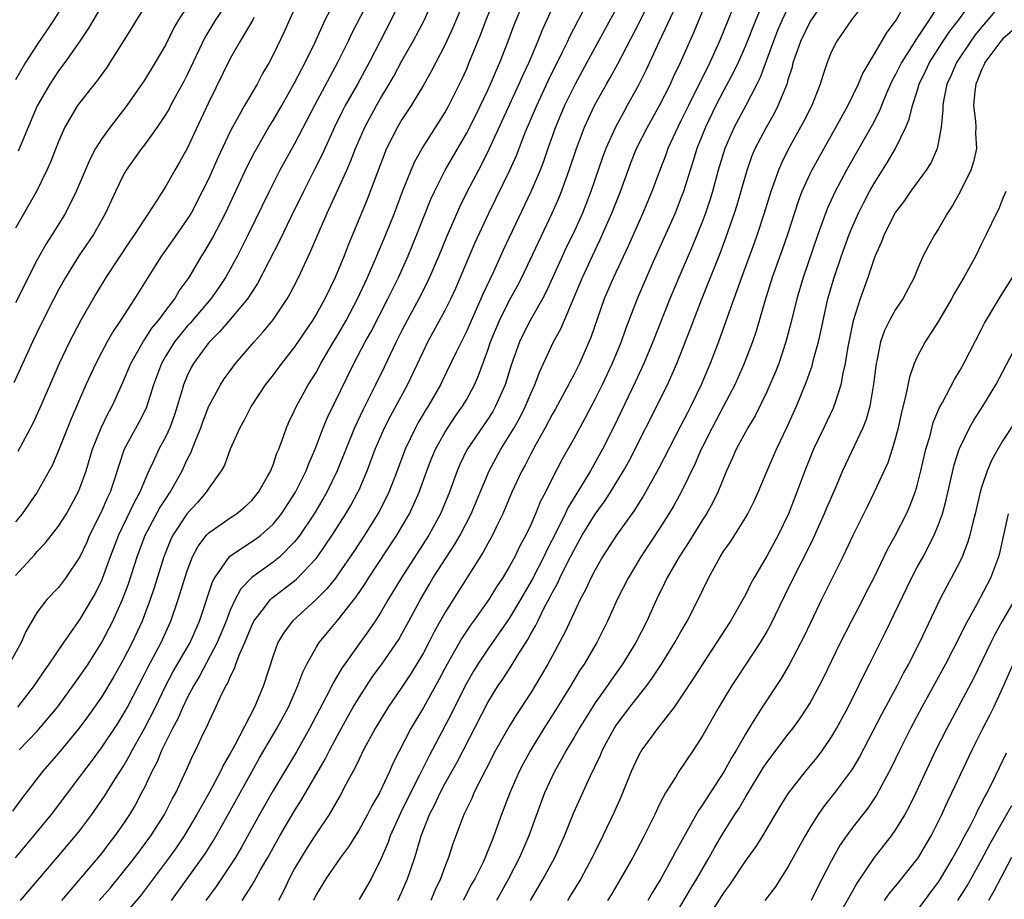
# Model space of a CAD drawing. Units: inches. Extents: x 2622000 to 2625000, y 1476000 to 1479000.
# Drawn here: x 2622185 to 2622277, y 1476397 to 1476479 of the extents above; entities that cross this region are included whole.
import ezdxf

# ---------------------------------------------------------------- set-up
doc = ezdxf.new("R2010")
doc.units = ezdxf.units.IN
doc.header["$MEASUREMENT"] = 0
doc.layers.add('LD26221476_2ft', color=237, linetype='Continuous')

msp = doc.modelspace()

# ---------------------------------------------------------------- linework, layer by layer
at = {"layer": 'LD26221476_2ft'}
for points, elevation in [([(2622227.513, 1476482.487), (2622225.753, 1476478.247), (2622225, 1476476.636), (2622224.144, 1476475), (2622223.764, 1476474.236), (2622223, 1476472.905), (2622221.861, 1476471), (2622221, 1476469.704), (2622220.579, 1476469), (2622219.576, 1476467), (2622219.405, 1476466.595), (2622218.053, 1476463), (2622217.753, 1476462.247), (2622217.221, 1476461), (2622216.001, 1476457.999), (2622215.614, 1476457), (2622214.777, 1476455), (2622213.81, 1476453), (2622213, 1476451.537), (2622212.673, 1476451), (2622211, 1476448.552), (2622209.782, 1476447), (2622209, 1476445.94), (2622208.272, 1476445), (2622206.947, 1476443), (2622206.292, 1476441.707), (2622205.886, 1476441), (2622205, 1476439.011), (2622204.465, 1476437.535), (2622204.172, 1476437), (2622203, 1476435.382), (2622202.768, 1476435), (2622201.944, 1476434.055), (2622201, 1476433.023), (2622199.668, 1476431), (2622199.45, 1476430.55), (2622198.817, 1476429), (2622197.914, 1476426.086), (2622197.554, 1476425), (2622196.807, 1476423), (2622195.866, 1476421), (2622195, 1476419.332), (2622194.16, 1476417.84), (2622193, 1476415.909), (2622191.802, 1476414.198), (2622190.912, 1476413), (2622189, 1476410.704), (2622187.52, 1476409), (2622185.555, 1476406.445), (2622184.704, 1476405.296)], 10194), ([(2622221.63, 1476482.37), (2622219.996, 1476479), (2622217.933, 1476475), (2622216.851, 1476473), (2622215.719, 1476471), (2622215.47, 1476470.53), (2622214.706, 1476469), (2622213.56, 1476466.44), (2622212.899, 1476465.101), (2622211.815, 1476463), (2622210.679, 1476460.679), (2622209.595, 1476458.405), (2622207.548, 1476454.452), (2622207, 1476453.633), (2622206.601, 1476453), (2622205, 1476451.074), (2622204.042, 1476449.958), (2622203, 1476448.956), (2622201.591, 1476447), (2622201.378, 1476446.622), (2622201, 1476445.838), (2622200.659, 1476445), (2622200.526, 1476444.526), (2622199.806, 1476442.194), (2622199.368, 1476441), (2622199, 1476440.198), (2622198.362, 1476439), (2622197.833, 1476437.833), (2622197.427, 1476437), (2622197, 1476436.055), (2622196.575, 1476435), (2622196.007, 1476433.993), (2622194.578, 1476431), (2622193.826, 1476429), (2622193.071, 1476426.929), (2622193, 1476426.767), (2622192.414, 1476425.586), (2622192.081, 1476425), (2622191, 1476423.188), (2622189.457, 1476421), (2622188.114, 1476419), (2622187.65, 1476418.35), (2622186.742, 1476417), (2622185.189, 1476415)], 10190), ([(2622247.783, 1476483), (2622244.957, 1476476.957), (2622243.73, 1476474.27), (2622243, 1476472.832), (2622241.995, 1476471), (2622241.63, 1476470.37), (2622240.89, 1476469), (2622239.995, 1476467), (2622239.725, 1476466.275), (2622238.609, 1476463), (2622237.821, 1476461), (2622236.913, 1476459), (2622236.283, 1476457.717), (2622235.951, 1476457), (2622234.409, 1476453.591), (2622234.098, 1476453), (2622232.946, 1476451), (2622232.282, 1476449.718), (2622231.942, 1476449), (2622231.174, 1476446.826), (2622230.607, 1476445), (2622229.73, 1476443), (2622229.467, 1476442.533), (2622229, 1476441.809), (2622227.061, 1476438.939), (2622226.409, 1476437.591), (2622226.156, 1476437), (2622225.423, 1476435), (2622224.594, 1476433), (2622223.495, 1476431), (2622220.915, 1476427), (2622219.714, 1476425), (2622219, 1476423.772), (2622218.498, 1476423), (2622217.896, 1476422.104), (2622217, 1476420.895), (2622215.388, 1476418.612), (2622215, 1476417.927), (2622214.645, 1476417.355), (2622213.939, 1476415.939), (2622212.387, 1476413), (2622211.164, 1476410.836), (2622209, 1476407.24), (2622207.729, 1476405), (2622206.052, 1476401.948), (2622205.484, 1476401), (2622205, 1476400.243), (2622203.698, 1476398.302), (2622202.72, 1476397)], 10208), ([(2622269, 1476482.472), (2622267.038, 1476479), (2622266.165, 1476477.835), (2622265, 1476475.813), (2622263.936, 1476474.064), (2622263.498, 1476473), (2622262.533, 1476471), (2622261.438, 1476469), (2622259.828, 1476466.172), (2622259.193, 1476465), (2622259, 1476464.607), (2622258.27, 1476463), (2622257.913, 1476462.087), (2622256.918, 1476459), (2622256.427, 1476457.573), (2622255.508, 1476455), (2622254.8, 1476452.8), (2622253.992, 1476450.009), (2622253.653, 1476449), (2622252.892, 1476447), (2622252.005, 1476445), (2622250.971, 1476443), (2622249.907, 1476441), (2622249, 1476439.221), (2622248.889, 1476439), (2622248.321, 1476437.679), (2622247.023, 1476435), (2622246.301, 1476433.699), (2622245.881, 1476433), (2622245, 1476431.626), (2622243.256, 1476429), (2622242.067, 1476427), (2622241.061, 1476425), (2622240.147, 1476423), (2622239.149, 1476421), (2622237.974, 1476419), (2622237.58, 1476418.42), (2622236.725, 1476417), (2622235.305, 1476414.696), (2622234.221, 1476413), (2622233, 1476411.019), (2622232.29, 1476409.71), (2622231.923, 1476409), (2622231.056, 1476407), (2622230.289, 1476405), (2622229.571, 1476403), (2622229.395, 1476402.605), (2622228.763, 1476401), (2622228.555, 1476400.555), (2622227.778, 1476399), (2622227.493, 1476398.507), (2622226.706, 1476397)], 10222), ([(2622218.01, 1476481), (2622216.311, 1476477.689), (2622215.988, 1476477), (2622214.989, 1476475), (2622212.845, 1476471), (2622211, 1476467.454), (2622209.637, 1476465), (2622208.626, 1476463), (2622206.687, 1476459), (2622206.124, 1476457.876), (2622205.674, 1476457), (2622205, 1476455.769), (2622204.565, 1476455), (2622203.939, 1476454.061), (2622203.188, 1476453), (2622201.255, 1476450.745), (2622201, 1476450.471), (2622200.329, 1476449.672), (2622199.817, 1476449), (2622199, 1476447.698), (2622198.588, 1476447), (2622197.865, 1476445), (2622197.167, 1476442.833), (2622196.491, 1476441.509), (2622195.12, 1476439), (2622194.587, 1476437.412), (2622194.223, 1476436.223), (2622193.815, 1476435), (2622193.542, 1476434.458), (2622193, 1476433.208), (2622191.904, 1476431), (2622191.634, 1476430.366), (2622191, 1476428.988), (2622189.658, 1476427), (2622189, 1476426.129), (2622187.921, 1476425), (2622187, 1476423.823), (2622186.502, 1476423), (2622185.964, 1476422.036), (2622185.529, 1476421), (2622184.394, 1476419)], 10188), ([(2622204.997, 1476481.003), (2622203.641, 1476479), (2622202.643, 1476477.357), (2622201, 1476473.867), (2622200.705, 1476473.295), (2622199.451, 1476471), (2622199.3, 1476470.7), (2622199, 1476470.196), (2622198.209, 1476469), (2622197, 1476467.348), (2622196.727, 1476467), (2622195.316, 1476465), (2622195, 1476464.445), (2622194.308, 1476463), (2622193.387, 1476461), (2622192.25, 1476459), (2622190.911, 1476457), (2622189.653, 1476455), (2622189, 1476453.834), (2622188.563, 1476453), (2622187.371, 1476450.629), (2622186.589, 1476449), (2622184.825, 1476445.176)], 10180), ([(2622185, 1476400.949), (2622186.708, 1476403), (2622188.343, 1476405), (2622191, 1476408.516), (2622191.349, 1476409), (2622192.07, 1476409.93), (2622193, 1476411.192), (2622194.518, 1476413.482), (2622195, 1476414.253), (2622195.417, 1476415), (2622197, 1476418.052), (2622197.312, 1476418.688), (2622198.563, 1476421), (2622199.473, 1476423), (2622200.166, 1476425), (2622200.773, 1476427), (2622201, 1476427.686), (2622201.5, 1476429), (2622202.017, 1476429.983), (2622202.801, 1476431), (2622203, 1476431.216), (2622205, 1476432.624), (2622205.589, 1476433), (2622206.363, 1476433.637), (2622207, 1476434.222), (2622207.643, 1476435), (2622208.513, 1476436.513), (2622208.779, 1476437), (2622208.835, 1476437.165), (2622209, 1476437.544), (2622209.358, 1476438.642), (2622209.523, 1476439), (2622209.849, 1476439.849), (2622210.235, 1476441), (2622210.472, 1476441.528), (2622211, 1476442.616), (2622211.163, 1476443), (2622212.277, 1476445), (2622213, 1476446.158), (2622213.452, 1476447), (2622214.626, 1476449), (2622215, 1476449.61), (2622215.789, 1476451), (2622216.85, 1476453), (2622217.532, 1476454.468), (2622217.798, 1476455), (2622218.669, 1476457), (2622219.492, 1476459), (2622220.296, 1476461), (2622221.063, 1476463), (2622221.852, 1476465), (2622222.196, 1476465.804), (2622222.877, 1476467), (2622225, 1476470.334), (2622225.369, 1476471), (2622226.578, 1476473.422), (2622227, 1476474.349), (2622227.276, 1476475), (2622228.349, 1476477.652), (2622228.844, 1476479), (2622229.644, 1476481)], 10196), ([(2622185, 1476427.25), (2622186.783, 1476429.217), (2622187, 1476429.479), (2622187.746, 1476430.254), (2622189, 1476431.832), (2622189.736, 1476433), (2622190.845, 1476435), (2622191, 1476435.374), (2622191.566, 1476437), (2622192.174, 1476439), (2622192.984, 1476441), (2622193.636, 1476442.364), (2622193.99, 1476443), (2622195, 1476445.217), (2622195.729, 1476447), (2622196.918, 1476449.082), (2622197, 1476449.183), (2622197.712, 1476450.288), (2622198.324, 1476451), (2622199, 1476451.916), (2622199.833, 1476453), (2622200.26, 1476453.74), (2622201, 1476454.735), (2622201.18, 1476455), (2622202.369, 1476457), (2622202.618, 1476457.383), (2622203.344, 1476458.656), (2622204.554, 1476461), (2622206.617, 1476465.383), (2622207.289, 1476466.711), (2622208.613, 1476469), (2622209, 1476469.624), (2622209.798, 1476471), (2622211, 1476473.117), (2622211.63, 1476474.37), (2622211.977, 1476475), (2622212.914, 1476476.914), (2622213.847, 1476479), (2622214.891, 1476481)], 10186), ([(2622211.429, 1476481), (2622210.531, 1476479), (2622210.071, 1476477.929), (2622209, 1476475.72), (2622208.615, 1476475), (2622208.018, 1476473.982), (2622207.499, 1476473), (2622206.318, 1476471), (2622205.506, 1476469.506), (2622205.214, 1476469), (2622205, 1476468.576), (2622203.862, 1476466.138), (2622203, 1476464.226), (2622202.397, 1476463), (2622201.353, 1476461), (2622201, 1476460.415), (2622199.601, 1476458.399), (2622198.593, 1476457), (2622197.312, 1476455), (2622196.087, 1476453), (2622194.782, 1476451), (2622194.057, 1476449.943), (2622193.526, 1476449), (2622193, 1476448.006), (2622192.476, 1476447), (2622192.004, 1476445.995), (2622191.562, 1476445), (2622190.175, 1476441.825), (2622189, 1476438.895), (2622188.433, 1476437.567), (2622188.133, 1476437), (2622187.008, 1476435), (2622185.607, 1476433), (2622185, 1476432.236)], 10184), ([(2622201.511, 1476481), (2622200.181, 1476479), (2622199.752, 1476478.248), (2622199, 1476476.694), (2622198.014, 1476475), (2622197, 1476473.373), (2622195.356, 1476471), (2622193.804, 1476469), (2622193, 1476467.879), (2622192.463, 1476467), (2622191.946, 1476466.054), (2622190.659, 1476463), (2622189.665, 1476461), (2622188.424, 1476459), (2622187.854, 1476458.146), (2622187, 1476456.645), (2622185, 1476452.647)], 10178), ([(2622197.554, 1476481), (2622196.28, 1476479), (2622195.802, 1476478.198), (2622193.478, 1476474.523), (2622192.639, 1476473.361), (2622191, 1476471.293), (2622190.786, 1476471), (2622189.597, 1476469), (2622189, 1476467.649), (2622188.256, 1476465.744), (2622187.92, 1476465), (2622186.944, 1476463), (2622186.253, 1476461.747), (2622185, 1476459.581)], 10176), ([(2622189.814, 1476481), (2622188.575, 1476479), (2622187.954, 1476478.046), (2622187, 1476476.677), (2622185.927, 1476475), (2622185, 1476473.397)], 10172), ([(2622185.334, 1476411), (2622187, 1476412.756), (2622188.052, 1476413.948), (2622188.906, 1476415), (2622191, 1476417.872), (2622191.751, 1476419), (2622193, 1476420.966), (2622194.06, 1476423), (2622194.98, 1476425.02), (2622195.515, 1476426.486), (2622196.324, 1476429), (2622197.075, 1476431), (2622198.451, 1476433.549), (2622199, 1476434.4), (2622199.413, 1476435), (2622200.513, 1476437), (2622201, 1476438.037), (2622201.332, 1476438.668), (2622201.736, 1476439.736), (2622202.254, 1476441), (2622202.445, 1476441.555), (2622203, 1476443.001), (2622204.103, 1476445), (2622204.451, 1476445.55), (2622205, 1476446.32), (2622205.508, 1476447), (2622207.236, 1476449), (2622208.077, 1476449.923), (2622209, 1476451.065), (2622210.305, 1476453), (2622210.562, 1476453.438), (2622211.356, 1476455), (2622212.52, 1476457.48), (2622213.293, 1476459.293), (2622214.044, 1476461), (2622215.868, 1476465), (2622216.213, 1476465.787), (2622216.673, 1476467), (2622217.534, 1476469), (2622218.622, 1476471), (2622219, 1476471.653), (2622219.817, 1476473), (2622220.245, 1476473.755), (2622221, 1476475.161), (2622222.038, 1476477), (2622223.1, 1476479), (2622223.986, 1476481)], 10192), ([(2622185.477, 1476397), (2622186.189, 1476397.811), (2622188.875, 1476401), (2622190.591, 1476403), (2622191, 1476403.512), (2622192.112, 1476405), (2622193.294, 1476406.706), (2622194.259, 1476408.259), (2622195, 1476409.41), (2622195.59, 1476410.41), (2622195.883, 1476411), (2622197.021, 1476413), (2622198.034, 1476415), (2622199.006, 1476417), (2622199.701, 1476418.299), (2622201.259, 1476421), (2622202.135, 1476423), (2622203.348, 1476426.652), (2622203.536, 1476427), (2622204.955, 1476429.045), (2622207.368, 1476430.632), (2622207.84, 1476431), (2622209, 1476432.027), (2622209.79, 1476433), (2622211.083, 1476435), (2622212.072, 1476437), (2622212.321, 1476437.679), (2622212.907, 1476439), (2622213.667, 1476441), (2622214.052, 1476441.948), (2622216.533, 1476447), (2622217.588, 1476449), (2622218.09, 1476449.91), (2622219.693, 1476453), (2622220.69, 1476455), (2622221.583, 1476457), (2622222.403, 1476459), (2622223.704, 1476462.296), (2622224.029, 1476463), (2622225.043, 1476465), (2622227, 1476468.39), (2622227.88, 1476470.12), (2622229, 1476472.442), (2622229.258, 1476473), (2622229.764, 1476474.236), (2622230.113, 1476475), (2622230.906, 1476477), (2622231.464, 1476478.536), (2622232.475, 1476481)], 10198), ([(2622192.805, 1476397), (2622193.833, 1476398.167), (2622195, 1476399.582), (2622196.11, 1476401), (2622197.596, 1476403), (2622198.881, 1476405), (2622199.592, 1476406.408), (2622199.929, 1476407), (2622200.912, 1476409.088), (2622201.518, 1476410.482), (2622201.794, 1476411), (2622202.494, 1476412.493), (2622202.834, 1476413.166), (2622203, 1476413.581), (2622203.674, 1476415), (2622204.223, 1476416.223), (2622204.619, 1476417), (2622204.77, 1476417.23), (2622205, 1476417.813), (2622205.405, 1476418.595), (2622205.53, 1476419), (2622205.822, 1476419.822), (2622206.35, 1476421), (2622207, 1476422.584), (2622207.207, 1476423), (2622207.987, 1476423.987), (2622208.754, 1476425), (2622208.874, 1476425.126), (2622211.139, 1476426.862), (2622213, 1476428.827), (2622213.134, 1476429), (2622214.512, 1476431), (2622215.783, 1476433), (2622216.231, 1476433.769), (2622216.901, 1476435), (2622217, 1476435.22), (2622217.768, 1476437), (2622218.521, 1476439), (2622219.382, 1476441), (2622219.925, 1476442.075), (2622221.518, 1476445), (2622223, 1476448.141), (2622223.422, 1476449), (2622225, 1476451.893), (2622225.554, 1476453), (2622226.009, 1476453.991), (2622227.798, 1476458.202), (2622229.105, 1476461), (2622231.064, 1476465), (2622231.659, 1476466.341), (2622232.492, 1476468.492), (2622233.554, 1476471), (2622234.642, 1476473.358), (2622235.932, 1476475.931), (2622236.449, 1476477), (2622236.616, 1476477.384), (2622237, 1476478.15), (2622237.436, 1476479), (2622238.697, 1476481.303)], 10202), ([(2622199.525, 1476397), (2622201, 1476399.005), (2622202.664, 1476401.336), (2622203.437, 1476402.563), (2622203.692, 1476403), (2622205, 1476405.335), (2622207, 1476408.964), (2622207.741, 1476410.259), (2622209.356, 1476413), (2622210.419, 1476415), (2622211.302, 1476417), (2622211.76, 1476418.24), (2622212.15, 1476419), (2622213, 1476420.532), (2622213.29, 1476421), (2622215, 1476423.062), (2622216.744, 1476425.256), (2622217.557, 1476426.443), (2622217.897, 1476427), (2622220.521, 1476431), (2622221.698, 1476433), (2622222.12, 1476433.88), (2622222.603, 1476435), (2622223.323, 1476437), (2622223.792, 1476438.208), (2622224.128, 1476439), (2622225, 1476440.567), (2622225.266, 1476441), (2622225.959, 1476442.041), (2622226.647, 1476443), (2622227, 1476443.611), (2622227.747, 1476445), (2622228.129, 1476445.871), (2622229, 1476448.24), (2622229.256, 1476449), (2622230.091, 1476451), (2622231, 1476452.81), (2622231.77, 1476454.23), (2622232.167, 1476455), (2622233.709, 1476458.291), (2622235, 1476460.982), (2622235.617, 1476462.383), (2622235.869, 1476463), (2622236.595, 1476465), (2622237.255, 1476467), (2622238.014, 1476469), (2622238.944, 1476471), (2622240.054, 1476473), (2622240.404, 1476473.596), (2622241.107, 1476474.893), (2622243.156, 1476478.844), (2622244.217, 1476481)], 10206), ([(2622206.109, 1476397), (2622207, 1476398.369), (2622207.245, 1476398.756), (2622207.826, 1476399.826), (2622208.5, 1476401), (2622209.609, 1476403), (2622211, 1476405.337), (2622211.65, 1476406.35), (2622213.854, 1476410.146), (2622214.28, 1476411), (2622215, 1476412.352), (2622215.936, 1476414.064), (2622216.469, 1476415), (2622217, 1476415.891), (2622218.233, 1476417.767), (2622219.137, 1476419), (2622220.702, 1476421.299), (2622221, 1476421.808), (2622221.649, 1476423), (2622222.714, 1476425), (2622223.559, 1476426.442), (2622223.89, 1476427), (2622225.896, 1476430.104), (2622226.413, 1476431), (2622227.442, 1476433), (2622229.121, 1476437), (2622230.203, 1476439), (2622231, 1476440.247), (2622231.444, 1476441), (2622232.004, 1476441.996), (2622232.51, 1476443), (2622233, 1476444.195), (2622233.368, 1476445), (2622233.81, 1476446.19), (2622235.126, 1476449), (2622235.799, 1476450.201), (2622237.808, 1476455), (2622238.74, 1476457), (2622239.479, 1476458.521), (2622240.568, 1476461), (2622241.352, 1476463), (2622242.329, 1476465.671), (2622242.863, 1476467), (2622243.877, 1476469), (2622245, 1476471.003), (2622246.008, 1476473), (2622246.316, 1476473.684), (2622246.962, 1476475), (2622248.189, 1476477.811), (2622249.507, 1476481)], 10210), ([(2622252.204, 1476481), (2622250.599, 1476477), (2622249.687, 1476475), (2622247.687, 1476471), (2622247, 1476469.573), (2622246.703, 1476469), (2622245.785, 1476467), (2622245.579, 1476466.421), (2622245.017, 1476465), (2622244.275, 1476463), (2622243.445, 1476461), (2622242.081, 1476457.919), (2622240.699, 1476455), (2622239.84, 1476453), (2622238.592, 1476449.408), (2622237.534, 1476447), (2622237, 1476445.932), (2622236.672, 1476445.327), (2622236.519, 1476445), (2622235.966, 1476443.966), (2622235.283, 1476442.717), (2622235, 1476442.231), (2622234.347, 1476441), (2622233.497, 1476439.497), (2622233, 1476438.572), (2622232.472, 1476437.529), (2622232.178, 1476437), (2622231.246, 1476435), (2622230.39, 1476433), (2622229.803, 1476431.803), (2622229.429, 1476431), (2622229, 1476430.231), (2622228.576, 1476429.425), (2622227, 1476426.97), (2622225, 1476423.781), (2622224.006, 1476421.994), (2622223.501, 1476421), (2622223, 1476420.06), (2622221.86, 1476418.139), (2622221, 1476416.837), (2622219.722, 1476415), (2622218.491, 1476413), (2622217.424, 1476411), (2622217, 1476410.137), (2622216.644, 1476409.356), (2622215.783, 1476407.783), (2622215.244, 1476406.756), (2622214.209, 1476405), (2622213, 1476403.205), (2622212.137, 1476401.863), (2622211.6, 1476401), (2622211, 1476399.961), (2622210.49, 1476399), (2622210.013, 1476397.987), (2622209.507, 1476397)], 10212), ([(2622254.82, 1476481), (2622253.959, 1476479), (2622253, 1476476.578), (2622252.313, 1476475), (2622251.898, 1476474.102), (2622251, 1476472.428), (2622250.261, 1476471), (2622249.283, 1476469), (2622248.485, 1476467), (2622248.142, 1476465.858), (2622247.855, 1476465), (2622247.231, 1476463), (2622247, 1476462.371), (2622246.452, 1476461), (2622244.379, 1476456.38), (2622242.914, 1476453), (2622241.821, 1476450.179), (2622241.416, 1476449), (2622240.594, 1476447), (2622239.644, 1476445), (2622239, 1476443.707), (2622238.07, 1476441.93), (2622237, 1476439.976), (2622235.93, 1476438.07), (2622235, 1476436.289), (2622234.362, 1476435), (2622233.892, 1476434.108), (2622233.448, 1476433), (2622233, 1476431.971), (2622232.547, 1476431), (2622231.996, 1476430.004), (2622231.514, 1476429), (2622231, 1476428.06), (2622230.356, 1476427), (2622229.813, 1476426.187), (2622229.093, 1476425), (2622227.662, 1476423), (2622227.377, 1476422.623), (2622226.579, 1476421.422), (2622225.223, 1476419), (2622224.452, 1476417.548), (2622223, 1476414.96), (2622221.821, 1476413), (2622220.192, 1476409.808), (2622219.843, 1476409), (2622218.901, 1476407), (2622218.209, 1476405.791), (2622217.795, 1476405), (2622217, 1476403.578), (2622216.012, 1476401.988), (2622215.282, 1476401), (2622213.92, 1476399), (2622213, 1476397.503), (2622212.747, 1476397)], 10214), ([(2622220.619, 1476397), (2622221, 1476397.795), (2622221.529, 1476399), (2622222.192, 1476401), (2622222.403, 1476401.597), (2622222.79, 1476403), (2622223.564, 1476405), (2622224.063, 1476405.937), (2622224.553, 1476407), (2622225, 1476407.834), (2622226.139, 1476409.861), (2622229, 1476415.425), (2622229.976, 1476417), (2622230.395, 1476417.605), (2622231.188, 1476418.812), (2622231.741, 1476419.741), (2622232.721, 1476421.279), (2622233, 1476421.803), (2622233.443, 1476422.556), (2622233.648, 1476423), (2622234.297, 1476424.297), (2622234.793, 1476425.207), (2622235, 1476425.628), (2622235.497, 1476426.502), (2622235.714, 1476427), (2622236.393, 1476428.393), (2622237, 1476429.591), (2622237.802, 1476431), (2622239, 1476432.945), (2622239.87, 1476434.13), (2622240.435, 1476435), (2622241.642, 1476437), (2622242.126, 1476437.874), (2622243.735, 1476441), (2622245.729, 1476445), (2622246.605, 1476447), (2622247.848, 1476450.152), (2622248.92, 1476452.921), (2622250.671, 1476457.329), (2622251.221, 1476458.779), (2622252, 1476461), (2622252.237, 1476461.763), (2622253.152, 1476465), (2622253.642, 1476466.358), (2622253.922, 1476467), (2622254.961, 1476469), (2622255.703, 1476470.297), (2622256.062, 1476471), (2622256.909, 1476473.09), (2622257, 1476473.431), (2622257.373, 1476474.627), (2622257.462, 1476475), (2622257.691, 1476475.691), (2622258.156, 1476477), (2622259, 1476478.755), (2622259.146, 1476479), (2622260.758, 1476481.242)], 10218), ([(2622264.441, 1476481), (2622262.886, 1476479), (2622261.509, 1476477), (2622261, 1476475.979), (2622260.609, 1476475), (2622260.207, 1476473.793), (2622259.976, 1476473), (2622259.187, 1476471), (2622258.458, 1476469.542), (2622257.03, 1476466.97), (2622256.358, 1476465.642), (2622256.079, 1476465), (2622255.579, 1476463.579), (2622255.355, 1476463), (2622254.75, 1476461), (2622254.095, 1476459), (2622253.807, 1476458.193), (2622252.629, 1476455), (2622252.215, 1476453.785), (2622251.915, 1476453), (2622251.161, 1476450.839), (2622250.482, 1476449), (2622249.714, 1476447), (2622248.888, 1476445), (2622247.925, 1476443), (2622247.6, 1476442.4), (2622247, 1476441.201), (2622244.874, 1476437.126), (2622243.682, 1476435), (2622243.431, 1476434.569), (2622243, 1476433.902), (2622242.661, 1476433.34), (2622240.993, 1476431), (2622239.701, 1476429), (2622239, 1476427.785), (2622238.595, 1476427), (2622238.097, 1476425.903), (2622237.602, 1476425), (2622237, 1476423.752), (2622236.133, 1476421.867), (2622234.583, 1476419), (2622234.014, 1476417.986), (2622233.427, 1476417), (2622233, 1476416.318), (2622231.682, 1476414.318), (2622231, 1476413.199), (2622229.76, 1476411), (2622228.821, 1476409.179), (2622228.405, 1476408.406), (2622227.71, 1476407), (2622227.504, 1476406.496), (2622226.763, 1476405), (2622225.742, 1476402.259), (2622225.342, 1476401), (2622225, 1476400.131), (2622224.599, 1476399), (2622224.08, 1476397.919), (2622223.683, 1476397)], 10220), ([(2622271.381, 1476481), (2622270.119, 1476479), (2622269, 1476477.308), (2622268.869, 1476477.131), (2622268.476, 1476476.476), (2622267.533, 1476475), (2622267, 1476473.911), (2622266.675, 1476473.325), (2622266.15, 1476472.151), (2622265.668, 1476471), (2622265.483, 1476470.517), (2622264.805, 1476469.195), (2622263.572, 1476467), (2622262.424, 1476465), (2622261.351, 1476463), (2622260.612, 1476461.388), (2622259.751, 1476459), (2622258.394, 1476455), (2622257.796, 1476453), (2622257.246, 1476450.754), (2622256.779, 1476449), (2622256.1, 1476447), (2622255.796, 1476446.204), (2622255.289, 1476445), (2622255, 1476444.362), (2622253.896, 1476442.104), (2622253.23, 1476441), (2622252.148, 1476439), (2622251.802, 1476438.198), (2622251.238, 1476437), (2622250.418, 1476435), (2622249.957, 1476434.043), (2622249.362, 1476433), (2622249, 1476432.443), (2622247.688, 1476430.312), (2622246.816, 1476429), (2622245.676, 1476427), (2622245.465, 1476426.535), (2622244.709, 1476425), (2622243.805, 1476423), (2622242.781, 1476421), (2622241.561, 1476419), (2622240.486, 1476417.514), (2622240.139, 1476417), (2622239, 1476415.395), (2622238.74, 1476415), (2622237.506, 1476413), (2622237, 1476412.127), (2622236.318, 1476411), (2622235.863, 1476410.137), (2622235.199, 1476409), (2622234.29, 1476407), (2622232.829, 1476403), (2622231.962, 1476401), (2622230.924, 1476399), (2622229.798, 1476397)], 10224), ([(2622232.966, 1476397), (2622234.17, 1476399), (2622235.236, 1476401), (2622236.136, 1476403), (2622237, 1476405.177), (2622238.526, 1476408.526), (2622239.492, 1476410.508), (2622239.695, 1476411), (2622240.775, 1476413), (2622241, 1476413.345), (2622242.225, 1476415), (2622243.809, 1476417), (2622244.318, 1476417.682), (2622245.194, 1476419), (2622246.438, 1476421), (2622247, 1476422.014), (2622247.581, 1476423), (2622248.605, 1476425), (2622249.568, 1476427), (2622250.656, 1476429), (2622251, 1476429.539), (2622251.602, 1476430.398), (2622253, 1476432.602), (2622253.234, 1476433), (2622253.818, 1476434.182), (2622254.182, 1476435), (2622255.02, 1476437), (2622255.89, 1476439), (2622256.897, 1476441.103), (2622257.758, 1476443), (2622258.697, 1476445.303), (2622259.217, 1476446.783), (2622259.353, 1476447.353), (2622259.805, 1476449), (2622260.027, 1476449.973), (2622260.234, 1476451), (2622260.693, 1476453), (2622261, 1476454.055), (2622261.282, 1476455), (2622261.954, 1476457), (2622262.663, 1476459), (2622263, 1476459.821), (2622263.525, 1476461), (2622264.023, 1476461.977), (2622264.574, 1476463), (2622265, 1476463.751), (2622266.253, 1476465.747), (2622266.98, 1476467), (2622267.949, 1476469), (2622268.265, 1476469.735), (2622268.565, 1476471), (2622269, 1476472.331), (2622269.198, 1476473), (2622269.783, 1476474.217), (2622270.141, 1476475), (2622271.432, 1476477), (2622272.059, 1476477.941), (2622272.871, 1476479), (2622274.321, 1476481)], 10226), ([(2622277, 1476480.625), (2622275, 1476478.314), (2622274.421, 1476477.58), (2622273.994, 1476477), (2622272.665, 1476475), (2622272.17, 1476473.83), (2622271.783, 1476473), (2622271.449, 1476471.449), (2622271.381, 1476471), (2622271.395, 1476470.605), (2622271.234, 1476469), (2622271, 1476467.618), (2622270.871, 1476467), (2622270.303, 1476465.697), (2622269.849, 1476465), (2622268.394, 1476463), (2622267.832, 1476462.168), (2622267, 1476461.068), (2622265.938, 1476459), (2622265.684, 1476458.316), (2622265.09, 1476457), (2622265, 1476456.767), (2622264.413, 1476455), (2622263.691, 1476453), (2622263.039, 1476450.961), (2622262.537, 1476448.537), (2622262.297, 1476447), (2622262.075, 1476446.074), (2622261.896, 1476445), (2622261.349, 1476443.349), (2622261.254, 1476443), (2622261.18, 1476442.82), (2622260.313, 1476441), (2622259.342, 1476439), (2622258.537, 1476437), (2622257.793, 1476435), (2622257.012, 1476433), (2622256.059, 1476431), (2622255, 1476429.041), (2622253.786, 1476427), (2622253.506, 1476426.494), (2622253, 1476425.452), (2622252.762, 1476425), (2622251.611, 1476423), (2622249, 1476418.985), (2622248.234, 1476417.766), (2622247, 1476415.912), (2622246.355, 1476415), (2622244.804, 1476413), (2622243.344, 1476411), (2622243.212, 1476410.788), (2622243, 1476410.398), (2622242.358, 1476409), (2622241.404, 1476406.596), (2622240.787, 1476405.213), (2622239.723, 1476403), (2622239, 1476401.563), (2622238.734, 1476401), (2622237.656, 1476399), (2622236.648, 1476397.351), (2622236.428, 1476397)], 10228), ([(2622193, 1476480.26), (2622191.795, 1476478.205), (2622190.988, 1476477), (2622189.578, 1476475), (2622189, 1476474.23), (2622188.18, 1476473), (2622187.025, 1476470.974), (2622185.245, 1476466.756)], 10174), ([(2622235, 1476480.069), (2622234.499, 1476479), (2622234.037, 1476477.963), (2622233.67, 1476477), (2622232.808, 1476475), (2622232.229, 1476473.771), (2622231.896, 1476473), (2622229.1, 1476466.9), (2622228.433, 1476465.567), (2622228.121, 1476465), (2622227.079, 1476463), (2622226.389, 1476461.611), (2622225.17, 1476458.83), (2622224.433, 1476457), (2622223.397, 1476454.603), (2622222.581, 1476453), (2622221.489, 1476451), (2622221, 1476450.056), (2622220.468, 1476449), (2622219.348, 1476446.652), (2622218.532, 1476445), (2622217.344, 1476442.656), (2622216.568, 1476441), (2622214.96, 1476437), (2622213.996, 1476435), (2622213.636, 1476434.364), (2622212.83, 1476433), (2622211.485, 1476431), (2622211.283, 1476430.717), (2622211, 1476430.385), (2622209.619, 1476429), (2622209, 1476428.488), (2622207, 1476427.064), (2622205.985, 1476426.014), (2622205.454, 1476425), (2622205, 1476424.009), (2622204.617, 1476423), (2622203.794, 1476421), (2622202.137, 1476417.863), (2622201.6, 1476417), (2622201, 1476415.866), (2622200.576, 1476415), (2622200.111, 1476413.889), (2622199.626, 1476413), (2622198.62, 1476411), (2622198.153, 1476409.847), (2622197.698, 1476409), (2622197, 1476407.501), (2622196.75, 1476407), (2622196.142, 1476405.859), (2622195.62, 1476405), (2622195, 1476404.072), (2622194.252, 1476403), (2622193.702, 1476402.298), (2622193, 1476401.366), (2622191.059, 1476399.058), (2622189.284, 1476397)], 10200), ([(2622241, 1476480.062), (2622239.911, 1476478.089), (2622238.242, 1476475), (2622237.133, 1476473), (2622236.16, 1476471), (2622235.317, 1476469), (2622234.593, 1476467), (2622234.188, 1476465.812), (2622233.875, 1476465), (2622233.023, 1476462.977), (2622230.444, 1476457.556), (2622229.517, 1476455.517), (2622228.548, 1476453.452), (2622228.363, 1476453), (2622227, 1476449.957), (2622226.04, 1476448.04), (2622224.721, 1476445.279), (2622224.584, 1476445), (2622223.441, 1476443), (2622223.266, 1476442.734), (2622222.517, 1476441.483), (2622222.254, 1476441), (2622221.296, 1476439), (2622220.55, 1476437), (2622219.77, 1476435), (2622219.525, 1476434.475), (2622218.842, 1476433.157), (2622217.511, 1476431), (2622216.517, 1476429.483), (2622215, 1476427.269), (2622214.795, 1476427), (2622213.999, 1476426.001), (2622212.999, 1476425.001), (2622210.799, 1476423), (2622210.025, 1476421.975), (2622209.449, 1476421), (2622209, 1476419.765), (2622208.104, 1476417), (2622207.274, 1476415), (2622205.387, 1476411.387), (2622205, 1476410.68), (2622204.378, 1476409.622), (2622204.096, 1476409), (2622203.064, 1476407.064), (2622202.281, 1476405.719), (2622201.902, 1476405), (2622200.709, 1476403), (2622200.022, 1476401.978), (2622199.326, 1476401), (2622196.598, 1476397.402), (2622195, 1476395.519)], 10204), ([(2622257, 1476480.158), (2622256.44, 1476479), (2622256.005, 1476477.995), (2622255.603, 1476477), (2622254.381, 1476473.619), (2622254.075, 1476473), (2622253.028, 1476471), (2622251.958, 1476469), (2622251.071, 1476467), (2622250.476, 1476465), (2622249.939, 1476463), (2622249.722, 1476462.278), (2622249.289, 1476461), (2622249, 1476460.232), (2622248.065, 1476457.935), (2622246.797, 1476455), (2622245.97, 1476453), (2622244.382, 1476449), (2622243.548, 1476447), (2622242.736, 1476445.264), (2622240.796, 1476441.204), (2622239.685, 1476439), (2622238.578, 1476437), (2622237.96, 1476435.96), (2622236.458, 1476433.542), (2622236.212, 1476433), (2622235.454, 1476431.454), (2622234.462, 1476429.538), (2622234.219, 1476429), (2622233.123, 1476426.877), (2622232.382, 1476425.617), (2622232.039, 1476425), (2622231, 1476423.245), (2622229, 1476420.392), (2622228.068, 1476419), (2622227.663, 1476418.337), (2622227, 1476417.201), (2622225.892, 1476415), (2622225.603, 1476414.397), (2622223.542, 1476410.458), (2622222.642, 1476408.642), (2622221.792, 1476407), (2622220.876, 1476405.124), (2622219.918, 1476403), (2622219.683, 1476402.318), (2622219, 1476400.76), (2622218.127, 1476399), (2622217, 1476397.081)], 10216), ([(2622207.21, 1476479.21), (2622207.074, 1476478.926), (2622205.916, 1476477), (2622205, 1476475.383), (2622203, 1476471.336), (2622202.276, 1476469.724), (2622201, 1476467.004), (2622200.27, 1476465.73), (2622199.834, 1476465), (2622199, 1476463.505), (2622198.142, 1476462.142), (2622197.396, 1476461), (2622197, 1476460.439), (2622196.078, 1476459), (2622195.635, 1476458.365), (2622193.423, 1476455), (2622192.503, 1476453.497), (2622191.045, 1476450.955), (2622190.015, 1476449), (2622189.053, 1476447), (2622187.224, 1476442.776), (2622186.598, 1476441.402), (2622185.213, 1476438.786)], 10182), ([(2622279, 1476478.966), (2622277, 1476477.225), (2622276.803, 1476477), (2622275.307, 1476475), (2622275.219, 1476474.78), (2622275, 1476474.326), (2622274.627, 1476473.373), (2622274.455, 1476473), (2622274.361, 1476472.361), (2622274.261, 1476471), (2622274.441, 1476469.559), (2622274.464, 1476469), (2622274.447, 1476468.447), (2622274.521, 1476467), (2622274.239, 1476465.761), (2622274.001, 1476465), (2622273, 1476462.977), (2622272.288, 1476461.712), (2622271.827, 1476461), (2622271, 1476459.53), (2622270.647, 1476459), (2622270.045, 1476457.955), (2622269.558, 1476457), (2622269, 1476455.714), (2622268.712, 1476455), (2622267.666, 1476453), (2622267, 1476452.02), (2622266.436, 1476451), (2622265.953, 1476450.047), (2622265.593, 1476449), (2622265.241, 1476447.241), (2622265.176, 1476447), (2622264.94, 1476445.06), (2622264.582, 1476443), (2622264.242, 1476441.758), (2622263.931, 1476441), (2622262.043, 1476437), (2622261.35, 1476435.35), (2622260.534, 1476433.466), (2622260.348, 1476433), (2622259.319, 1476430.681), (2622258.487, 1476429), (2622257.922, 1476427.922), (2622256.641, 1476425.359), (2622255.348, 1476422.652), (2622255, 1476422.034), (2622254.383, 1476421), (2622252.237, 1476417.763), (2622251.746, 1476417), (2622250.522, 1476415), (2622249, 1476412.322), (2622248.165, 1476411), (2622246.803, 1476409), (2622246.511, 1476408.511), (2622245.541, 1476407), (2622245, 1476405.958), (2622244.557, 1476405), (2622243.571, 1476403), (2622242.508, 1476401), (2622241.36, 1476399), (2622240.479, 1476397.521), (2622240.149, 1476397)], 10230), ([(2622277.263, 1476463), (2622277, 1476462.391), (2622276.602, 1476461.398), (2622276.384, 1476461), (2622275.446, 1476459), (2622275, 1476458.135), (2622274.457, 1476457), (2622273.356, 1476455), (2622272.476, 1476453.524), (2622272.21, 1476453), (2622271, 1476450.925), (2622269.762, 1476449), (2622269, 1476447.599), (2622268.73, 1476447), (2622268.275, 1476445.725), (2622267.919, 1476443.919), (2622267.533, 1476442.467), (2622267.234, 1476441), (2622267, 1476440.074), (2622266.688, 1476439), (2622266.262, 1476437.738), (2622265.01, 1476435), (2622264.353, 1476433.647), (2622263.016, 1476430.984), (2622262.089, 1476429), (2622260.099, 1476425), (2622259.087, 1476422.913), (2622258.451, 1476421.549), (2622258.179, 1476421), (2622257.085, 1476418.915), (2622256.338, 1476417.662), (2622254.561, 1476415), (2622253.327, 1476413), (2622253, 1476412.464), (2622252.169, 1476411), (2622251.717, 1476410.283), (2622251, 1476408.961), (2622249.424, 1476406.576), (2622249, 1476405.885), (2622248.629, 1476405.371), (2622247.742, 1476403.742), (2622246.484, 1476401.516), (2622246.222, 1476401), (2622245.112, 1476399), (2622244.31, 1476397.69), (2622243.924, 1476397)], 10232), ([(2622245, 1476393.13), (2622247.903, 1476398.097), (2622248.461, 1476399), (2622249.628, 1476401), (2622250.118, 1476401.882), (2622250.777, 1476403), (2622252.021, 1476405), (2622252.408, 1476405.592), (2622253, 1476406.618), (2622254.669, 1476409.331), (2622255, 1476409.827), (2622257, 1476412.478), (2622257.417, 1476413), (2622258.084, 1476413.916), (2622258.798, 1476415), (2622259, 1476415.337), (2622259.893, 1476417), (2622260.268, 1476417.732), (2622261.848, 1476421), (2622262.87, 1476423), (2622263.928, 1476425), (2622264.283, 1476425.717), (2622264.96, 1476427), (2622266.268, 1476429.732), (2622267, 1476431.008), (2622268.001, 1476433), (2622268.305, 1476433.695), (2622268.805, 1476435), (2622269, 1476435.63), (2622269.357, 1476437), (2622269.825, 1476439), (2622270.171, 1476440.171), (2622270.502, 1476441.498), (2622271.096, 1476442.904), (2622271.363, 1476443.363), (2622272.488, 1476445.512), (2622273, 1476446.361), (2622273.355, 1476447), (2622275, 1476450.176), (2622275.271, 1476450.729), (2622276.768, 1476453.232), (2622277.893, 1476455)], 10234), ([(2622249.278, 1476395), (2622251, 1476397.692), (2622251.558, 1476398.442), (2622253, 1476400.643), (2622253.988, 1476402.012), (2622254.616, 1476403), (2622256.253, 1476405.747), (2622257.016, 1476406.984), (2622258.602, 1476409), (2622259.687, 1476410.313), (2622260.202, 1476411), (2622261, 1476412.166), (2622261.491, 1476413), (2622262.562, 1476415), (2622263.579, 1476417), (2622264.039, 1476417.961), (2622264.573, 1476419), (2622266.04, 1476421.96), (2622268.465, 1476427), (2622269, 1476428.009), (2622269.549, 1476429), (2622270.6, 1476431), (2622271, 1476431.986), (2622271.36, 1476433), (2622271.713, 1476434.287), (2622272.463, 1476437.537), (2622272.922, 1476439), (2622273, 1476439.191), (2622273.878, 1476441), (2622274.281, 1476441.719), (2622275.113, 1476443), (2622276.324, 1476445), (2622277, 1476446.235), (2622278.622, 1476449.378)], 10236), ([(2622278.273, 1476441.727), (2622277, 1476439.803), (2622276.505, 1476439), (2622275.967, 1476438.033), (2622275.519, 1476437), (2622275, 1476435.438), (2622274.873, 1476435), (2622274.402, 1476433), (2622274.175, 1476432.175), (2622273.898, 1476431), (2622273.704, 1476430.296), (2622273.19, 1476429), (2622273, 1476428.593), (2622272.183, 1476427), (2622271.761, 1476426.239), (2622271.125, 1476425), (2622269.223, 1476421), (2622268.194, 1476419), (2622267.766, 1476418.234), (2622267.137, 1476417), (2622265.685, 1476414.315), (2622263.634, 1476410.366), (2622263, 1476409.305), (2622262.803, 1476409), (2622261.304, 1476407), (2622260.279, 1476405.721), (2622259.775, 1476405), (2622259, 1476403.75), (2622258.562, 1476403), (2622257, 1476400.142), (2622255.762, 1476398.238), (2622254.825, 1476397)], 10238), ([(2622277.486, 1476433), (2622276.68, 1476429.32), (2622276.589, 1476429), (2622275.834, 1476427), (2622274.522, 1476424.522), (2622273.437, 1476422.563), (2622273, 1476421.651), (2622271.642, 1476419), (2622269.453, 1476415), (2622268.386, 1476413), (2622267.385, 1476411), (2622266.611, 1476409.389), (2622265.217, 1476406.783), (2622264.403, 1476405.598), (2622263, 1476403.807), (2622262.407, 1476403), (2622261.839, 1476402.161), (2622261, 1476400.661), (2622259.744, 1476398.256), (2622259.143, 1476397)], 10240), ([(2622278.106, 1476425), (2622276.924, 1476423), (2622276.237, 1476421.763), (2622275.853, 1476421), (2622274.273, 1476417.727), (2622271.755, 1476413), (2622270.754, 1476411), (2622268.883, 1476407), (2622268.268, 1476405.732), (2622267.864, 1476405), (2622267, 1476403.592), (2622266.577, 1476403), (2622265, 1476400.984), (2622263.394, 1476398.606), (2622263, 1476397.929), (2622261.844, 1476395.844)], 10242), ([(2622265.971, 1476397), (2622266.401, 1476397.599), (2622267.296, 1476398.704), (2622267.554, 1476399), (2622269, 1476400.826), (2622269.118, 1476401), (2622269.819, 1476402.181), (2622270.299, 1476403), (2622271, 1476404.367), (2622271.308, 1476405), (2622271.834, 1476406.166), (2622272.243, 1476407), (2622274.12, 1476411), (2622275.12, 1476413), (2622275.765, 1476414.234), (2622276.14, 1476415), (2622277, 1476416.818), (2622277.96, 1476419)], 10244), ([(2622277.292, 1476410.708), (2622275.982, 1476407.982), (2622275.485, 1476407), (2622275.307, 1476406.693), (2622275, 1476406.046), (2622274.635, 1476405.365), (2622274.47, 1476405), (2622273.928, 1476403.928), (2622273.272, 1476402.728), (2622273, 1476402.197), (2622272.562, 1476401.437), (2622272.341, 1476401), (2622271.157, 1476399), (2622271, 1476398.762), (2622269, 1476396.094)], 10246), ([(2622272.804, 1476397), (2622273.656, 1476398.344), (2622275, 1476400.757), (2622275.783, 1476402.217), (2622277.835, 1476405.835)], 10248), ([(2622277.78, 1476401), (2622276.149, 1476397.851), (2622275.659, 1476397)], 10250)]:
    msp.add_lwpolyline(points, dxfattribs=dict(at, elevation=elevation))

doc.saveas('drawing.dxf')
